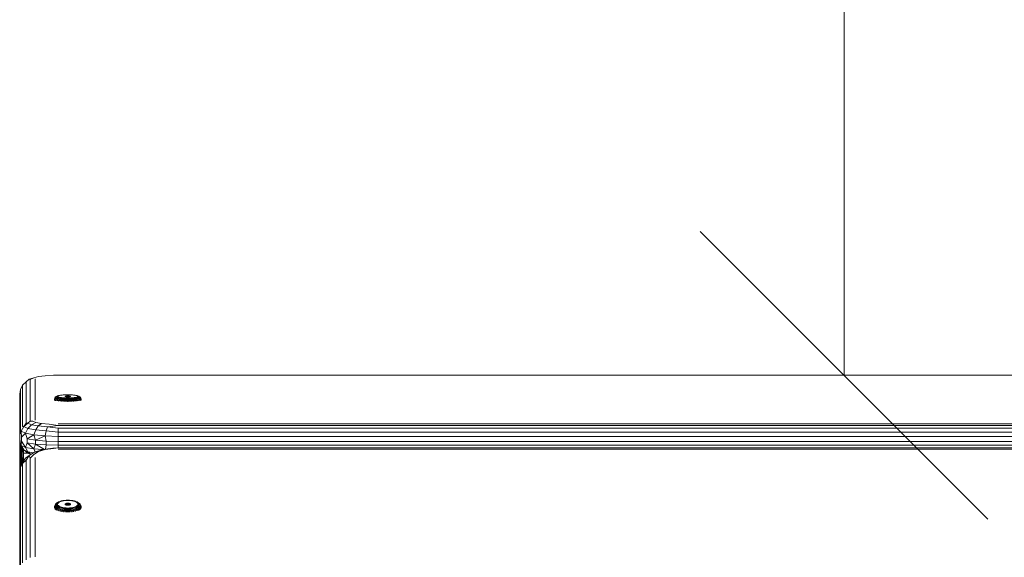
# Model space of a CAD drawing. Units: millimetres. Extents: x -245 to 578302, y -1972 to 596964.
# Drawn here: x 2895 to 3409, y 7615 to 7895 of the extents above; entities that cross this region are included whole.
import ezdxf

# ---------------------------------------------------------------- set-up
doc = ezdxf.new("R2010")
doc.units = ezdxf.units.MM
doc.layers.get('0').update_dxf_attribs({"color": 1, "lineweight": 15})
doc.layers.get('Defpoints').update_dxf_attribs({"lineweight": 15})
doc.layers.add('Контур', color=7, linetype='Continuous', lineweight=15)
doc.layers.add('Подписи', color=7, linetype='Continuous', lineweight=15)
doc.styles.add('GOST-2.304_Type-B_italic', font='GOST Common Italic.ttf')
doc.dimstyles.new('Мой размер', dxfattribs={"dimtxt": 150, "dimasz": 150, "dimexe": 0, "dimexo": 0.625, "dimgap": 50, "dimtad": 1, "dimtxsty": 'GOST-2.304_Type-B_italic', "dimblk": 'OBLIQUE', "dimcen": 2.5, "dimclrt": 256, "dimadec": 0, "dimazin": 0, "dimtfac": 1, "dimtmove": 0, "dimatfit": 3, "dimfxl": 1, "dimlwd": -1, "dimlwe": -1, "dimarcsym": 0})

# ---------------------------------------------------------------- blocks, each defined once
blk = doc.blocks.new('_Oblique')
at = {"color": 0, "linetype": 'ByBlock', "lineweight": -2}
blk.add_line((-0.5, -0.5), (0.5, 0.5), dxfattribs=at)
blk = doc.blocks.new('*D47')
at = {"layer": 'Defpoints', "color": 0, "ltscale": 600, "transparency": 16777216}
for p in [(3325.36, 9209.49), (3325.36, 9209.49), (3325.36, 7709.49)]:
    blk.add_point(p, dxfattribs=at)
at = {"layer": 'Подписи', "color": 0, "ltscale": 600, "transparency": 16777216}
for p, q in [((3325.98, 9209.49), (3325.36, 9209.49)), ((3325.36, 7709.49), (3325.36, 9209.49)), ((3325.98, 7709.49), (3325.36, 7709.49))]:
    blk.add_line(p, q, dxfattribs=at)
at = {"layer": 'Подписи', "color": 0, "ltscale": 600, "transparency": 16777216, "xscale": 150, "yscale": 150, "zscale": 150}
for p, rotation in [((3325.36, 9209.49), 90), ((3325.36, 7709.49), 270)]:
    blk.add_blockref('_Oblique', p, dxfattribs=dict(at, rotation=rotation))
at = {"layer": 'Подписи', "ltscale": 600, "transparency": 16777216, "insert": (3200.36, 8459.49), "char_height": 150, "attachment_point": 5, "rotation": 90, "style": 'GOST-2.304_Type-B_italic'}
blk.add_mtext('1500', dxfattribs=at)

msp = doc.modelspace()

# ---------------------------------------------------------------- linework, layer by layer
at = {"layer": 'Контур'}
for p, q in [((2905.101, 7708.843), (2908.663, 7709.304)), ((2908.663, 7709.304), (2913.033, 7709.55)), ((2915.358, 7709.487), (2913.033, 7709.55)), ((2915.358, 7709.487), (3735.358, 7709.486)), ((2896.885, 7704.376), (2895.749, 7702.173)), ((2896.885, 7704.376), (2898.655, 7706.125)), ((2896.885, 7704.376), (2896.885, 7682.767)), ((2898.655, 7706.125), (2900.322, 7707.42)), ((2898.655, 7684.515), (2898.655, 7706.125)), ((2900.322, 7707.42), (2902.776, 7708.221)), ((2900.322, 7707.42), (2900.885, 7707.248)), ((2900.885, 7707.248), (2902.776, 7708.221)), ((2900.885, 7685.638), (2900.885, 7707.248)), ((2905.101, 7708.843), (2902.776, 7708.221)), ((2903.358, 7686.025), (2903.358, 7707.635)), ((2895.358, 7699.73), (2895.749, 7702.173)), ((2895.358, 7699.73), (2895.358, 7678.121)), ((2895.749, 7680.563), (2895.749, 7702.173)), ((2915.159, 7698.797), (2915.527, 7698.916)), ((2915.712, 7698.888), (2915.377, 7698.757)), ((2916.005, 7699.026), (2915.527, 7698.916)), ((2915.712, 7698.888), (2916.183, 7699.008)), ((2916.005, 7699.026), (2916.582, 7699.124)), ((2916.777, 7699.114), (2916.183, 7699.008)), ((2917.246, 7699.207), (2916.582, 7699.124)), ((2917.477, 7699.202), (2916.777, 7699.114)), ((2917.246, 7699.207), (2917.981, 7699.274)), ((2917.477, 7699.202), (2918.261, 7699.271)), ((2918.771, 7699.322), (2917.981, 7699.274)), ((2919.109, 7699.318), (2918.261, 7699.271)), ((2918.771, 7699.322), (2919.598, 7699.352)), ((2919.109, 7699.318), (2919.995, 7699.342)), ((2920.445, 7699.362), (2919.598, 7699.352)), ((2920.894, 7699.342), (2919.995, 7699.342)), ((2920.445, 7699.362), (2921.291, 7699.352)), ((2920.894, 7699.342), (2921.78, 7699.318)), ((2922.118, 7699.322), (2921.291, 7699.352)), ((2921.78, 7699.318), (2922.628, 7699.271)), ((2922.118, 7699.322), (2922.908, 7699.274)), ((2923.412, 7699.202), (2922.628, 7699.271)), ((2923.643, 7699.207), (2922.908, 7699.274)), ((2923.412, 7699.202), (2924.112, 7699.114)), ((2923.643, 7699.207), (2924.307, 7699.124)), ((2924.112, 7699.114), (2924.706, 7699.008)), ((2924.884, 7699.027), (2924.307, 7699.124)), ((2925.177, 7698.888), (2924.706, 7699.008)), ((2924.884, 7699.027), (2925.362, 7698.916)), ((2925.512, 7698.757), (2925.177, 7698.888)), ((2925.73, 7698.797), (2925.362, 7698.916)), ((2913.464, 7696.916), (2913.483, 7697.166)), ((2913.464, 7696.752), (2913.483, 7697.003)), ((2913.464, 7696.752), (2913.464, 7696.916)), ((2913.464, 7696.752), (2913.62, 7696.59)), ((2913.632, 7697.643), (2913.483, 7697.166)), ((2913.632, 7697.483), (2913.483, 7697.003)), ((2913.483, 7697.166), (2913.483, 7697.003)), ((2913.639, 7696.841), (2913.483, 7697.003)), ((2913.62, 7696.59), (2913.639, 7696.841)), ((2913.928, 7696.433), (2913.62, 7696.59)), ((2913.917, 7698.053), (2913.632, 7697.643)), ((2913.632, 7697.483), (2913.917, 7697.9)), ((2913.632, 7697.643), (2913.632, 7697.483)), ((2913.784, 7697.324), (2913.632, 7697.483)), ((2913.784, 7697.324), (2913.639, 7696.841)), ((2913.639, 7696.841), (2913.946, 7696.685)), ((2914.062, 7697.748), (2913.784, 7697.324)), ((2914.085, 7697.171), (2913.784, 7697.324)), ((2913.917, 7698.053), (2914.062, 7698.205)), ((2913.917, 7698.053), (2913.917, 7697.9)), ((2914.062, 7697.748), (2913.917, 7697.9)), ((2913.928, 7696.433), (2913.946, 7696.685)), ((2913.928, 7696.433), (2914.197, 7696.346)), ((2914.085, 7697.171), (2913.946, 7696.685)), ((2914.399, 7696.537), (2913.946, 7696.685)), ((2914.449, 7698.503), (2914.062, 7698.205)), ((2914.062, 7697.748), (2914.351, 7697.601)), ((2914.085, 7697.171), (2914.351, 7697.601)), ((2914.085, 7697.171), (2914.528, 7697.027)), ((2914.449, 7698.503), (2914.312, 7698.36)), ((2914.312, 7698.216), (2914.312, 7698.36)), ((2914.449, 7698.074), (2914.312, 7698.216)), ((2914.775, 7697.463), (2914.351, 7697.601)), ((2914.382, 7696.286), (2914.399, 7696.537)), ((2914.528, 7697.027), (2914.399, 7696.537)), ((2914.986, 7696.402), (2914.399, 7696.537)), ((2914.449, 7698.503), (2914.72, 7698.641)), ((2914.449, 7698.074), (2914.72, 7697.936)), ((2914.775, 7697.463), (2914.528, 7697.027)), ((2915.103, 7696.895), (2914.528, 7697.027)), ((2915.159, 7698.797), (2914.72, 7698.641)), ((2915.118, 7697.806), (2914.72, 7697.936)), ((2914.775, 7697.463), (2915.327, 7697.336)), ((2914.782, 7698.538), (2914.909, 7698.669)), ((2914.782, 7698.538), (2914.782, 7698.405)), ((2914.909, 7698.273), (2914.782, 7698.405)), ((2915.159, 7698.797), (2914.909, 7698.669)), ((2914.909, 7698.273), (2915.159, 7698.146)), ((2914.972, 7696.153), (2914.986, 7696.402)), ((2915.103, 7696.895), (2914.986, 7696.402)), ((2914.986, 7696.402), (2915.696, 7696.282)), ((2915.103, 7696.895), (2915.327, 7697.336)), ((2915.798, 7696.777), (2915.103, 7696.895)), ((2915.118, 7697.806), (2915.636, 7697.687)), ((2915.187, 7698.619), (2915.149, 7698.478)), ((2915.263, 7698.338), (2915.149, 7698.478)), ((2915.527, 7698.026), (2915.159, 7698.146)), ((2915.187, 7698.619), (2915.377, 7698.757)), ((2915.527, 7698.203), (2915.263, 7698.338)), ((2915.992, 7697.224), (2915.327, 7697.336)), ((2915.527, 7698.203), (2915.931, 7698.077)), ((2915.527, 7698.026), (2916.005, 7697.916)), ((2916.261, 7697.581), (2915.636, 7697.687)), ((2915.684, 7696.035), (2915.696, 7696.282)), ((2915.798, 7696.777), (2915.696, 7696.282)), ((2916.512, 7696.18), (2915.696, 7696.282)), ((2915.798, 7696.777), (2915.992, 7697.224)), ((2915.798, 7696.777), (2916.596, 7696.677)), ((2916.466, 7697.964), (2915.931, 7698.077)), ((2915.992, 7697.224), (2916.757, 7697.128)), ((2916.582, 7697.818), (2916.005, 7697.916)), ((2916.261, 7697.581), (2916.98, 7697.491)), ((2917.115, 7697.866), (2916.466, 7697.964)), ((2916.501, 7695.934), (2916.512, 7696.18)), ((2916.596, 7696.677), (2916.512, 7696.18)), ((2916.512, 7696.18), (2917.415, 7696.098)), ((2916.582, 7697.818), (2917.246, 7697.735)), ((2916.596, 7696.677), (2916.757, 7697.128)), ((2917.48, 7696.597), (2916.596, 7696.677)), ((2917.604, 7697.051), (2916.757, 7697.128)), ((2917.776, 7697.419), (2916.98, 7697.491)), ((2917.115, 7697.866), (2917.86, 7697.787)), ((2917.981, 7697.669), (2917.246, 7697.735)), ((2917.408, 7695.853), (2917.415, 7696.098)), ((2917.48, 7696.597), (2917.415, 7696.098)), ((2918.387, 7696.038), (2917.415, 7696.098)), ((2917.48, 7696.597), (2917.604, 7697.051)), ((2917.48, 7696.597), (2918.431, 7696.539)), ((2918.515, 7696.995), (2917.604, 7697.051)), ((2917.776, 7697.419), (2918.632, 7697.367)), ((2918.679, 7697.729), (2917.86, 7697.787)), ((2917.981, 7697.669), (2918.771, 7697.62)), ((2918.381, 7695.794), (2918.387, 7696.038)), ((2918.431, 7696.539), (2918.387, 7696.038)), ((2919.404, 7696.002), (2918.387, 7696.038)), ((2918.515, 7696.995), (2918.431, 7696.539)), ((2919.426, 7696.503), (2918.431, 7696.539)), ((2918.515, 7696.995), (2919.469, 7696.961)), ((2919.528, 7697.334), (2918.632, 7697.367)), ((2918.679, 7697.729), (2919.549, 7697.694)), ((2919.598, 7697.59), (2918.771, 7697.62)), ((2918.999, 7698.532), (2919.117, 7698.605)), ((2919.039, 7698.458), (2918.999, 7698.532)), ((2919.039, 7698.458), (2919.231, 7698.389)), ((2919.378, 7698.667), (2919.117, 7698.605)), ((2919.117, 7698.43), (2919.117, 7698.605)), ((2919.554, 7698.334), (2919.231, 7698.389)), ((2919.378, 7698.667), (2919.754, 7698.713)), ((2919.378, 7698.667), (2919.378, 7698.364)), ((2919.401, 7695.758), (2919.404, 7696.002)), ((2919.426, 7696.503), (2919.404, 7696.002)), ((2920.445, 7695.989), (2919.404, 7696.002)), ((2919.426, 7696.503), (2919.469, 7696.961)), ((2919.426, 7696.503), (2920.445, 7696.491)), ((2920.445, 7696.949), (2919.469, 7696.961)), ((2920.445, 7697.324), (2919.528, 7697.334)), ((2920.445, 7697.682), (2919.549, 7697.694)), ((2919.554, 7698.334), (2919.974, 7698.298)), ((2919.598, 7697.59), (2920.445, 7697.581)), ((2920.206, 7698.738), (2919.754, 7698.713)), ((2919.754, 7698.713), (2919.754, 7698.317)), ((2920.445, 7698.286), (2919.974, 7698.298)), ((2920.206, 7698.292), (2920.206, 7698.738)), ((2920.206, 7698.738), (2920.683, 7698.738)), ((2920.915, 7698.298), (2920.445, 7698.286)), ((2920.445, 7697.682), (2921.34, 7697.694)), ((2921.291, 7697.59), (2920.445, 7697.581)), ((2920.445, 7697.324), (2921.361, 7697.334)), ((2921.42, 7696.961), (2920.445, 7696.949)), ((2920.445, 7696.949), (2920.445, 7696.491)), ((2921.463, 7696.503), (2920.445, 7696.491)), ((2920.445, 7696.491), (2920.445, 7695.989)), ((2920.445, 7695.989), (2921.485, 7696.002)), ((2920.445, 7695.746), (2920.445, 7695.989)), ((2921.135, 7698.713), (2920.683, 7698.738)), ((2920.683, 7698.738), (2920.683, 7698.292)), ((2920.915, 7698.298), (2921.335, 7698.334)), ((2921.135, 7698.713), (2921.135, 7698.317)), ((2921.135, 7698.713), (2921.511, 7698.667)), ((2921.291, 7697.59), (2922.118, 7697.62)), ((2921.658, 7698.389), (2921.335, 7698.334)), ((2922.21, 7697.729), (2921.34, 7697.694)), ((2922.257, 7697.367), (2921.361, 7697.334)), ((2921.42, 7696.961), (2922.374, 7696.995)), ((2921.42, 7696.961), (2921.463, 7696.503)), ((2922.458, 7696.539), (2921.463, 7696.503)), ((2921.463, 7696.503), (2921.485, 7696.002)), ((2921.485, 7696.002), (2922.502, 7696.038)), ((2921.488, 7695.758), (2921.485, 7696.002)), ((2921.772, 7698.605), (2921.511, 7698.667)), ((2921.511, 7698.364), (2921.511, 7698.667)), ((2921.658, 7698.389), (2921.85, 7698.458)), ((2921.772, 7698.605), (2921.772, 7698.43)), ((2921.772, 7698.605), (2921.89, 7698.532)), ((2921.89, 7698.532), (2921.85, 7698.458)), ((2922.908, 7697.669), (2922.118, 7697.62)), ((2922.21, 7697.729), (2923.029, 7697.787)), ((2923.113, 7697.419), (2922.257, 7697.367)), ((2923.285, 7697.051), (2922.374, 7696.995)), ((2922.458, 7696.539), (2922.374, 7696.995)), ((2922.458, 7696.539), (2923.409, 7696.597)), ((2922.458, 7696.539), (2922.502, 7696.038)), ((2922.502, 7696.038), (2923.474, 7696.098)), ((2922.508, 7695.794), (2922.502, 7696.038)), ((2922.908, 7697.669), (2923.643, 7697.735)), ((2923.774, 7697.866), (2923.029, 7697.787)), ((2923.113, 7697.419), (2923.909, 7697.491)), ((2924.132, 7697.128), (2923.285, 7697.051)), ((2923.285, 7697.051), (2923.409, 7696.597)), ((2924.293, 7696.677), (2923.409, 7696.597)), ((2923.409, 7696.597), (2923.474, 7696.098)), ((2923.474, 7696.098), (2924.377, 7696.18)), ((2923.481, 7695.853), (2923.474, 7696.098)), ((2924.307, 7697.818), (2923.643, 7697.735)), ((2923.774, 7697.866), (2924.423, 7697.964)), ((2924.628, 7697.581), (2923.909, 7697.491)), ((2924.132, 7697.128), (2924.897, 7697.224)), ((2924.132, 7697.128), (2924.293, 7696.677)), ((2924.293, 7696.677), (2925.091, 7696.777)), ((2924.293, 7696.677), (2924.377, 7696.18)), ((2924.307, 7697.818), (2924.884, 7697.916)), ((2925.193, 7696.282), (2924.377, 7696.18)), ((2924.388, 7695.934), (2924.377, 7696.18)), ((2924.423, 7697.964), (2924.958, 7698.077)), ((2924.628, 7697.581), (2925.253, 7697.687)), ((2925.362, 7698.026), (2924.884, 7697.916)), ((2925.562, 7697.336), (2924.897, 7697.224)), ((2925.091, 7696.777), (2924.897, 7697.224)), ((2925.362, 7698.203), (2924.958, 7698.077)), ((2925.786, 7696.895), (2925.091, 7696.777)), ((2925.091, 7696.777), (2925.193, 7696.282)), ((2925.903, 7696.402), (2925.193, 7696.282)), ((2925.205, 7696.035), (2925.193, 7696.282)), ((2925.771, 7697.806), (2925.253, 7697.687)), ((2925.362, 7698.203), (2925.626, 7698.338)), ((2925.362, 7698.026), (2925.73, 7698.146)), ((2925.512, 7698.757), (2925.702, 7698.619)), ((2925.562, 7697.336), (2926.114, 7697.463)), ((2925.562, 7697.336), (2925.786, 7696.895)), ((2925.74, 7698.478), (2925.626, 7698.338)), ((2925.74, 7698.478), (2925.702, 7698.619)), ((2925.73, 7698.797), (2926.169, 7698.641)), ((2925.73, 7698.797), (2925.98, 7698.669)), ((2925.98, 7698.273), (2925.73, 7698.146)), ((2925.771, 7697.806), (2926.169, 7697.936)), ((2925.786, 7696.895), (2926.361, 7697.027)), ((2925.786, 7696.895), (2925.903, 7696.402)), ((2925.903, 7696.402), (2926.49, 7696.537)), ((2925.917, 7696.153), (2925.903, 7696.402)), ((2926.107, 7698.538), (2925.98, 7698.669)), ((2925.98, 7698.273), (2926.107, 7698.405)), ((2926.107, 7698.538), (2926.107, 7698.405)), ((2926.538, 7697.601), (2926.114, 7697.463)), ((2926.361, 7697.027), (2926.114, 7697.463)), ((2926.169, 7698.641), (2926.44, 7698.503)), ((2926.44, 7698.074), (2926.169, 7697.936)), ((2926.804, 7697.171), (2926.361, 7697.027)), ((2926.361, 7697.027), (2926.49, 7696.537)), ((2926.577, 7698.36), (2926.44, 7698.503)), ((2926.827, 7698.205), (2926.44, 7698.503)), ((2926.44, 7698.074), (2926.577, 7698.216)), ((2926.49, 7696.537), (2926.943, 7696.685)), ((2926.507, 7696.286), (2926.49, 7696.537)), ((2926.538, 7697.601), (2926.827, 7697.748)), ((2926.538, 7697.601), (2926.804, 7697.171)), ((2926.577, 7698.36), (2926.577, 7698.216)), ((2926.704, 7696.35), (2926.961, 7696.433)), ((2926.804, 7697.171), (2927.105, 7697.324)), ((2926.804, 7697.171), (2926.943, 7696.685)), ((2926.827, 7698.205), (2926.972, 7698.053)), ((2926.972, 7697.9), (2926.827, 7697.748)), ((2927.105, 7697.324), (2926.827, 7697.748)), ((2927.25, 7696.841), (2926.943, 7696.685)), ((2926.961, 7696.433), (2926.943, 7696.685)), ((2926.961, 7696.433), (2927.269, 7696.59)), ((2926.972, 7697.9), (2926.972, 7698.053)), ((2927.257, 7697.643), (2926.972, 7698.053)), ((2926.972, 7697.9), (2927.257, 7697.483)), ((2927.257, 7697.483), (2927.105, 7697.324)), ((2927.105, 7697.324), (2927.25, 7696.841)), ((2927.406, 7697.003), (2927.25, 7696.841)), ((2927.269, 7696.59), (2927.25, 7696.841)), ((2927.257, 7697.483), (2927.257, 7697.643)), ((2927.257, 7697.643), (2927.406, 7697.166)), ((2927.257, 7697.483), (2927.406, 7697.003)), ((2927.425, 7696.752), (2927.269, 7696.59)), ((2927.425, 7696.916), (2927.406, 7697.166)), ((2927.406, 7697.003), (2927.406, 7697.166)), ((2927.425, 7696.752), (2927.406, 7697.003)), ((2927.425, 7696.752), (2927.425, 7696.916)), ((2897.505, 7682.716), (2899.601, 7684.537)), ((2898.655, 7684.515), (2897.505, 7682.716)), ((2898.655, 7684.515), (2899.601, 7684.537)), ((2900.885, 7685.638), (2899.601, 7684.537)), ((2901.501, 7683.731), (2899.601, 7684.537)), ((2901.501, 7683.731), (2899.658, 7681.802)), ((2900.885, 7685.638), (2902.172, 7685.546)), ((2901.501, 7683.731), (2903.762, 7684.872)), ((2901.501, 7683.731), (2905.073, 7683.074)), ((2903.762, 7684.872), (2902.172, 7685.546)), ((2903.762, 7684.872), (2906.751, 7684.322)), ((2905.073, 7683.074), (2906.751, 7684.322)), ((2910.778, 7683.963), (2906.751, 7684.322)), ((2915.358, 7683.404), (2910.778, 7683.963)), ((3735.358, 7684.172), (2915.358, 7684.173)), ((2895.749, 7680.563), (2895.358, 7678.121)), ((2895.749, 7680.563), (2896.137, 7680.301)), ((2896.137, 7680.301), (2897.505, 7682.716)), ((2896.337, 7677.167), (2896.137, 7680.301)), ((2898.455, 7679.318), (2896.137, 7680.301)), ((2896.337, 7677.167), (2898.455, 7679.318)), ((2896.885, 7682.767), (2897.505, 7682.716)), ((2899.658, 7681.802), (2897.505, 7682.716)), ((2899.658, 7681.802), (2898.455, 7679.318)), ((2902.812, 7678.516), (2898.455, 7679.318)), ((2898.455, 7679.318), (2899.177, 7676.306)), ((2902.812, 7678.516), (2899.177, 7676.306)), ((2903.705, 7681.058), (2899.658, 7681.802)), ((2903.705, 7681.058), (2902.812, 7678.516)), ((2908.682, 7677.993), (2902.812, 7678.516)), ((2903.602, 7675.623), (2902.812, 7678.516)), ((2903.705, 7681.058), (2905.073, 7683.074)), ((2903.705, 7681.058), (2909.157, 7680.572)), ((2905.073, 7683.074), (2909.885, 7682.645)), ((2909.157, 7680.572), (2908.682, 7677.993)), ((2909.157, 7680.572), (2909.885, 7682.645)), ((2915.358, 7679.916), (2909.157, 7680.572)), ((2909.885, 7682.645), (2915.358, 7683.404)), ((2915.358, 7681.937), (2909.885, 7682.645)), ((3735.358, 7683.404), (2915.358, 7683.404)), ((2915.358, 7679.916), (2915.358, 7681.937)), ((3735.358, 7681.937), (2915.358, 7681.937)), ((2915.358, 7679.916), (3735.358, 7679.915)), ((2915.358, 7679.916), (2915.358, 7677.537)), ((2895.358, 7676.145), (2895.358, 7678.121)), ((2895.749, 7673.702), (2895.358, 7676.145)), ((2895.358, 7666.922), (2895.358, 7676.145)), ((2895.376, 7676.032), (2895.388, 7670.565)), ((2895.388, 7670.565), (2895.388, 7675.955)), ((2895.626, 7674.473), (2895.626, 7671.204)), ((2895.749, 7673.702), (2896.137, 7672.918)), ((2896.137, 7672.918), (2896.337, 7675.191)), ((2896.337, 7677.167), (2896.337, 7675.191)), ((2898.455, 7671.935), (2896.337, 7675.191)), ((2899.177, 7674.33), (2898.455, 7671.935)), ((2903.602, 7675.623), (2899.177, 7676.306)), ((2899.177, 7674.33), (2899.177, 7676.306)), ((2899.177, 7674.33), (2903.602, 7673.647)), ((2899.177, 7674.33), (2902.812, 7671.134)), ((2902.812, 7671.134), (2903.602, 7673.647)), ((2903.602, 7675.623), (2908.682, 7677.993)), ((2903.602, 7675.623), (2903.602, 7673.647)), ((2909.177, 7675.185), (2903.602, 7675.623)), ((2909.177, 7673.209), (2903.602, 7673.647)), ((2908.237, 7670.877), (2903.602, 7673.647)), ((2908.682, 7677.993), (2915.358, 7677.537)), ((2909.177, 7675.185), (2908.682, 7677.993)), ((2908.746, 7670.945), (2909.177, 7673.209)), ((2909.177, 7675.185), (2909.177, 7673.209)), ((2909.177, 7675.185), (2915.358, 7675.034)), ((2909.177, 7673.209), (2915.358, 7673.058)), ((3735.358, 7677.536), (2915.358, 7677.537)), ((2915.358, 7675.034), (2915.358, 7677.537)), ((2915.358, 7675.034), (2915.358, 7673.058)), ((2915.358, 7675.034), (3735.358, 7675.033)), ((2895.358, 7666.922), (2895.388, 7670.565)), ((2895.388, 7659.37), (2895.388, 7670.565)), ((2895.626, 7671.204), (2895.626, 7660.763)), ((2896.072, 7671.725), (2896.072, 7673.049)), ((2896.072, 7671.725), (2896.607, 7672.027)), ((2896.072, 7662.18), (2896.072, 7671.725)), ((2896.137, 7672.918), (2896.885, 7671.499)), ((2896.137, 7672.918), (2897.505, 7670.578)), ((2896.137, 7672.918), (2898.455, 7671.935)), ((2896.674, 7671.901), (2896.674, 7663.468)), ((2897.358, 7668.872), (2896.733, 7671.788)), ((2897.505, 7670.578), (2896.885, 7671.499)), ((2897.358, 7668.872), (2897.241, 7664.558)), ((2897.358, 7670.797), (2897.358, 7668.872)), ((2897.358, 7664.742), (2897.358, 7668.872)), ((2899.6, 7668.872), (2897.358, 7668.872)), ((2897.505, 7670.578), (2899.601, 7668.871)), ((2899.658, 7669.665), (2897.505, 7670.578)), ((2898.455, 7671.935), (2902.812, 7671.134)), ((2899.658, 7669.665), (2898.455, 7671.935)), ((2901.178, 7668.202), (2899.601, 7668.871)), ((2899.658, 7669.665), (2902.612, 7669.122)), ((2899.658, 7669.665), (2901.273, 7668.263)), ((2903.101, 7669.435), (2900.323, 7667.653)), ((2900.886, 7666.259), (2902.776, 7668.206)), ((2905.101, 7669.697), (2902.776, 7668.206)), ((2907.284, 7670.735), (2902.812, 7671.134)), ((2903.453, 7669.545), (2902.812, 7671.134)), ((2907.358, 7670.758), (2903.101, 7669.435)), ((2905.101, 7669.697), (2903.101, 7669.435)), ((2905.101, 7669.697), (2908.663, 7670.803)), ((2907.358, 7670.758), (2912.579, 7671.462)), ((2907.358, 7670.758), (2908.663, 7670.803)), ((2908.663, 7670.803), (2913.033, 7671.392)), ((2915.358, 7671.618), (2912.579, 7671.462)), ((2915.358, 7671.618), (2913.033, 7671.392)), ((3735.358, 7673.057), (2915.358, 7673.058)), ((2915.358, 7671.618), (2915.358, 7673.058)), ((2915.358, 7671.618), (3735.357, 7671.618)), ((2915.358, 7671.066), (3735.357, 7671.066)), ((2895.358, 7666.922), (2895.367, 7659.247)), ((2895.358, 7666.922), (2895.358, 7659.191)), ((2897.017, 7664.205), (2895.749, 7661.488)), ((2896.886, 7663.559), (2895.749, 7661.488)), ((2896.886, 7663.559), (2898.323, 7666.264)), ((2896.886, 7663.559), (2898.655, 7665.203)), ((2896.886, 7663.559), (2896.886, 7611.721)), ((2898.323, 7666.264), (2897.017, 7664.205)), ((2898.323, 7666.264), (2900.323, 7667.653)), ((2898.655, 7665.203), (2900.323, 7667.653)), ((2898.655, 7613.365), (2898.655, 7665.203)), ((2900.323, 7667.653), (2900.886, 7666.259)), ((2900.886, 7614.42), (2900.886, 7666.259)), ((2903.358, 7614.784), (2903.358, 7666.623)), ((2895.358, 7659.191), (2895.749, 7661.488)), ((2895.358, 7659.191), (2895.358, 7607.353)), ((2895.749, 7609.649), (2895.749, 7661.488)), ((2914.351, 7642.678), (2914.062, 7642.328)), ((2914.449, 7642.587), (2914.312, 7642.246)), ((2914.351, 7642.678), (2914.775, 7643.009)), ((2914.449, 7642.587), (2914.72, 7642.917)), ((2915.118, 7643.228), (2914.72, 7642.917)), ((2915.118, 7643.228), (2914.775, 7643.009)), ((2914.782, 7642.405), (2914.909, 7642.72)), ((2914.782, 7642.405), (2914.782, 7642.087)), ((2915.159, 7643.024), (2914.909, 7642.72)), ((2915.118, 7643.228), (2915.636, 7643.512)), ((2915.187, 7642.538), (2915.149, 7642.201)), ((2915.159, 7643.024), (2915.527, 7643.311)), ((2915.187, 7642.538), (2915.377, 7642.867)), ((2915.712, 7643.18), (2915.377, 7642.867)), ((2916.005, 7643.574), (2915.527, 7643.311)), ((2916.261, 7643.765), (2915.636, 7643.512)), ((2915.712, 7643.18), (2916.183, 7643.467)), ((2916.005, 7643.574), (2916.582, 7643.807)), ((2916.777, 7643.721), (2916.183, 7643.467)), ((2916.261, 7643.765), (2916.98, 7643.98)), ((2917.246, 7644.006), (2916.582, 7643.807)), ((2917.477, 7643.932), (2916.777, 7643.721)), ((2917.776, 7644.153), (2916.98, 7643.98)), ((2917.246, 7644.006), (2917.981, 7644.165)), ((2917.477, 7643.932), (2918.261, 7644.097)), ((2917.776, 7644.153), (2918.632, 7644.279)), ((2918.771, 7644.281), (2917.981, 7644.165)), ((2919.109, 7644.209), (2918.261, 7644.097)), ((2918.632, 7644.279), (2919.528, 7644.355)), ((2918.771, 7644.281), (2919.598, 7644.352)), ((2918.999, 7642.33), (2919.117, 7642.504)), ((2919.109, 7644.209), (2919.995, 7644.266)), ((2919.378, 7642.654), (2919.117, 7642.504)), ((2919.117, 7642.085), (2919.117, 7642.504)), ((2919.378, 7642.654), (2919.754, 7642.764)), ((2919.378, 7642.654), (2919.378, 7641.928)), ((2920.445, 7644.381), (2919.528, 7644.355)), ((2920.445, 7644.376), (2919.598, 7644.352)), ((2920.206, 7642.822), (2919.754, 7642.764)), ((2919.754, 7642.764), (2919.754, 7641.815)), ((2920.894, 7644.266), (2919.995, 7644.266)), ((2920.206, 7641.756), (2920.206, 7642.822)), ((2920.206, 7642.822), (2920.683, 7642.822)), ((2920.445, 7644.381), (2921.361, 7644.355)), ((2920.445, 7644.376), (2921.291, 7644.352)), ((2921.135, 7642.764), (2920.683, 7642.822)), ((2920.683, 7642.822), (2920.683, 7641.756)), ((2920.894, 7644.266), (2921.78, 7644.209)), ((2921.135, 7642.764), (2921.135, 7641.815)), ((2921.135, 7642.764), (2921.511, 7642.654)), ((2922.118, 7644.281), (2921.291, 7644.352)), ((2921.361, 7644.355), (2922.257, 7644.279)), ((2921.511, 7641.928), (2921.511, 7642.654)), ((2921.772, 7642.504), (2921.511, 7642.654)), ((2921.772, 7642.504), (2921.772, 7642.085)), ((2921.772, 7642.504), (2921.89, 7642.33)), ((2921.78, 7644.209), (2922.628, 7644.097)), ((2922.118, 7644.281), (2922.908, 7644.165)), ((2923.113, 7644.153), (2922.257, 7644.279)), ((2923.412, 7643.932), (2922.628, 7644.097)), ((2923.643, 7644.006), (2922.908, 7644.165)), ((2923.113, 7644.153), (2923.909, 7643.98)), ((2923.412, 7643.932), (2924.112, 7643.721)), ((2923.643, 7644.006), (2924.307, 7643.807)), ((2924.628, 7643.765), (2923.909, 7643.98)), ((2924.112, 7643.721), (2924.706, 7643.467)), ((2924.884, 7643.574), (2924.307, 7643.807)), ((2924.628, 7643.765), (2925.253, 7643.512)), ((2925.177, 7643.18), (2924.706, 7643.467)), ((2924.884, 7643.574), (2925.362, 7643.311)), ((2925.512, 7642.867), (2925.177, 7643.18)), ((2925.771, 7643.228), (2925.253, 7643.512)), ((2925.73, 7643.024), (2925.362, 7643.311)), ((2925.512, 7642.867), (2925.702, 7642.538)), ((2925.74, 7642.201), (2925.702, 7642.538)), ((2925.73, 7643.024), (2925.98, 7642.72)), ((2925.771, 7643.228), (2926.114, 7643.009)), ((2925.771, 7643.228), (2926.169, 7642.917)), ((2926.107, 7642.405), (2925.98, 7642.72)), ((2926.107, 7642.405), (2926.107, 7642.087)), ((2926.114, 7643.009), (2926.538, 7642.678)), ((2926.169, 7642.917), (2926.44, 7642.587)), ((2926.577, 7642.246), (2926.44, 7642.587)), ((2926.827, 7642.328), (2926.538, 7642.678)), ((2913.464, 7640.906), (2913.483, 7641.14)), ((2913.464, 7640.513), (2913.464, 7640.906)), ((2913.464, 7640.513), (2913.483, 7640.749)), ((2913.464, 7640.513), (2913.62, 7640.125)), ((2913.632, 7641.585), (2913.483, 7641.14)), ((2913.632, 7641.202), (2913.483, 7640.749)), ((2913.483, 7641.14), (2913.483, 7640.749)), ((2913.639, 7640.362), (2913.483, 7640.749)), ((2913.62, 7640.125), (2913.639, 7640.362)), ((2913.928, 7639.75), (2913.62, 7640.125)), ((2913.917, 7641.965), (2913.632, 7641.585)), ((2913.632, 7641.585), (2913.784, 7641.963)), ((2913.632, 7641.202), (2913.917, 7641.598)), ((2913.632, 7641.585), (2913.632, 7641.202)), ((2913.784, 7640.823), (2913.632, 7641.202)), ((2913.784, 7640.823), (2913.639, 7640.362)), ((2913.639, 7640.362), (2913.946, 7639.988)), ((2913.784, 7641.963), (2914.062, 7642.328)), ((2914.062, 7641.235), (2913.784, 7640.823)), ((2914.085, 7640.457), (2913.784, 7640.823)), ((2913.917, 7641.965), (2914.062, 7642.328)), ((2913.917, 7641.965), (2913.917, 7641.598)), ((2914.062, 7641.235), (2913.917, 7641.598)), ((2913.928, 7639.75), (2913.946, 7639.988)), ((2913.928, 7639.75), (2914.382, 7639.396)), ((2914.085, 7640.457), (2913.946, 7639.988)), ((2914.399, 7639.635), (2913.946, 7639.988)), ((2914.062, 7641.235), (2914.351, 7640.884)), ((2914.085, 7640.457), (2914.351, 7640.884)), ((2914.085, 7640.457), (2914.528, 7640.112)), ((2914.312, 7641.902), (2914.312, 7642.246)), ((2914.449, 7641.561), (2914.312, 7641.902)), ((2914.775, 7640.553), (2914.351, 7640.884)), ((2914.382, 7639.396), (2914.399, 7639.635)), ((2914.662, 7639.243), (2914.382, 7639.396)), ((2914.528, 7640.112), (2914.399, 7639.635)), ((2914.986, 7639.312), (2914.399, 7639.635)), ((2914.449, 7641.561), (2914.72, 7641.231)), ((2914.775, 7640.553), (2914.528, 7640.112)), ((2915.103, 7639.795), (2914.528, 7640.112)), ((2915.118, 7640.921), (2914.72, 7641.231)), ((2914.775, 7640.553), (2915.327, 7640.25)), ((2914.909, 7641.772), (2914.782, 7642.087)), ((2914.909, 7641.772), (2915.159, 7641.468)), ((2914.972, 7639.074), (2914.986, 7639.312)), ((2915.103, 7639.795), (2914.986, 7639.312)), ((2914.986, 7639.312), (2915.696, 7639.025)), ((2915.103, 7639.795), (2915.327, 7640.25)), ((2915.798, 7639.515), (2915.103, 7639.795)), ((2915.118, 7640.921), (2915.636, 7640.636)), ((2915.263, 7641.866), (2915.149, 7642.201)), ((2915.527, 7641.181), (2915.159, 7641.468)), ((2915.527, 7641.544), (2915.263, 7641.866)), ((2915.992, 7639.981), (2915.327, 7640.25)), ((2915.527, 7641.544), (2915.931, 7641.243)), ((2915.527, 7641.181), (2916.005, 7640.918)), ((2916.261, 7640.383), (2915.636, 7640.636)), ((2915.684, 7638.791), (2915.696, 7639.025)), ((2915.798, 7639.515), (2915.696, 7639.025)), ((2916.512, 7638.781), (2915.696, 7639.025)), ((2915.798, 7639.515), (2915.992, 7639.981)), ((2915.798, 7639.515), (2916.596, 7639.276)), ((2916.466, 7640.972), (2915.931, 7641.243)), ((2915.992, 7639.981), (2916.757, 7639.752)), ((2916.582, 7640.684), (2916.005, 7640.918)), ((2916.261, 7640.383), (2916.98, 7640.168)), ((2917.115, 7640.738), (2916.466, 7640.972)), ((2916.502, 7638.549), (2916.512, 7638.781)), ((2916.596, 7639.276), (2916.512, 7638.781)), ((2916.512, 7638.781), (2917.415, 7638.585)), ((2916.582, 7640.684), (2917.246, 7640.486)), ((2916.596, 7639.276), (2916.757, 7639.752)), ((2917.48, 7639.084), (2916.596, 7639.276)), ((2917.604, 7639.569), (2916.757, 7639.752)), ((2917.776, 7639.996), (2916.98, 7640.168)), ((2917.115, 7640.738), (2917.86, 7640.55)), ((2917.981, 7640.327), (2917.246, 7640.486)), ((2917.408, 7638.356), (2917.415, 7638.585)), ((2917.48, 7639.084), (2917.415, 7638.585)), ((2918.387, 7638.442), (2917.415, 7638.585)), ((2917.48, 7639.084), (2917.604, 7639.569)), ((2917.48, 7639.084), (2918.431, 7638.944)), ((2918.515, 7639.435), (2917.604, 7639.569)), ((2917.776, 7639.996), (2918.632, 7639.87)), ((2918.679, 7640.411), (2917.86, 7640.55)), ((2917.981, 7640.327), (2918.771, 7640.21)), ((2918.382, 7638.214), (2918.387, 7638.442)), ((2918.431, 7638.944), (2918.387, 7638.442)), ((2919.404, 7638.355), (2918.387, 7638.442)), ((2918.515, 7639.435), (2918.431, 7638.944)), ((2919.426, 7638.859), (2918.431, 7638.944)), ((2918.515, 7639.435), (2919.469, 7639.353)), ((2919.528, 7639.793), (2918.632, 7639.87)), ((2918.679, 7640.411), (2919.549, 7640.326)), ((2919.598, 7640.14), (2918.771, 7640.21)), ((2919.039, 7642.152), (2918.999, 7642.33)), ((2919.039, 7642.152), (2919.231, 7641.988)), ((2919.554, 7641.856), (2919.231, 7641.988)), ((2919.401, 7638.128), (2919.404, 7638.355)), ((2919.426, 7638.859), (2919.404, 7638.355)), ((2920.445, 7638.326), (2919.404, 7638.355)), ((2919.426, 7638.859), (2919.469, 7639.353)), ((2919.426, 7638.859), (2920.445, 7638.83)), ((2920.445, 7639.326), (2919.469, 7639.353)), ((2920.445, 7639.767), (2919.528, 7639.793)), ((2920.445, 7640.297), (2919.549, 7640.326)), ((2919.554, 7641.856), (2919.974, 7641.771)), ((2919.598, 7640.14), (2920.445, 7640.116)), ((2920.445, 7641.741), (2919.974, 7641.771)), ((2920.915, 7641.771), (2920.445, 7641.741)), ((2920.445, 7640.297), (2921.34, 7640.326)), ((2921.291, 7640.14), (2920.445, 7640.116)), ((2920.445, 7639.767), (2921.361, 7639.793)), ((2921.42, 7639.353), (2920.445, 7639.326)), ((2920.445, 7639.326), (2920.445, 7638.83)), ((2921.463, 7638.859), (2920.445, 7638.83)), ((2920.445, 7638.83), (2920.445, 7638.326)), ((2920.445, 7638.326), (2921.485, 7638.355)), ((2920.445, 7638.099), (2920.445, 7638.326)), ((2920.915, 7641.771), (2921.335, 7641.856)), ((2921.291, 7640.14), (2922.118, 7640.21)), ((2921.658, 7641.988), (2921.335, 7641.856)), ((2922.21, 7640.411), (2921.34, 7640.326)), ((2922.257, 7639.87), (2921.361, 7639.793)), ((2921.42, 7639.353), (2922.374, 7639.435)), ((2921.42, 7639.353), (2921.463, 7638.859)), ((2922.458, 7638.944), (2921.463, 7638.859)), ((2921.463, 7638.859), (2921.485, 7638.355)), ((2921.485, 7638.355), (2922.502, 7638.442)), ((2921.488, 7638.128), (2921.485, 7638.355)), ((2921.658, 7641.988), (2921.85, 7642.152)), ((2921.89, 7642.33), (2921.85, 7642.152)), ((2922.908, 7640.327), (2922.118, 7640.21)), ((2922.21, 7640.411), (2923.029, 7640.55)), ((2923.113, 7639.996), (2922.257, 7639.87)), ((2923.285, 7639.569), (2922.374, 7639.435)), ((2922.458, 7638.944), (2922.374, 7639.435)), ((2922.458, 7638.944), (2923.409, 7639.084)), ((2922.458, 7638.944), (2922.502, 7638.442)), ((2922.502, 7638.442), (2923.474, 7638.585)), ((2922.507, 7638.214), (2922.502, 7638.442)), ((2922.908, 7640.327), (2923.643, 7640.486)), ((2923.774, 7640.738), (2923.029, 7640.55)), ((2923.113, 7639.996), (2923.909, 7640.168)), ((2924.132, 7639.752), (2923.285, 7639.569)), ((2923.285, 7639.569), (2923.409, 7639.084)), ((2924.293, 7639.276), (2923.409, 7639.084)), ((2923.409, 7639.084), (2923.474, 7638.585)), ((2923.474, 7638.585), (2924.377, 7638.781)), ((2923.481, 7638.356), (2923.474, 7638.585)), ((2924.307, 7640.684), (2923.643, 7640.486)), ((2923.774, 7640.738), (2924.423, 7640.972)), ((2924.628, 7640.383), (2923.909, 7640.168)), ((2924.132, 7639.752), (2924.897, 7639.981)), ((2924.132, 7639.752), (2924.293, 7639.276)), ((2924.293, 7639.276), (2925.091, 7639.515)), ((2924.293, 7639.276), (2924.377, 7638.781)), ((2924.307, 7640.684), (2924.884, 7640.918)), ((2925.193, 7639.025), (2924.377, 7638.781)), ((2924.387, 7638.549), (2924.377, 7638.781)), ((2924.423, 7640.972), (2924.958, 7641.243)), ((2924.628, 7640.383), (2925.253, 7640.636)), ((2925.362, 7641.181), (2924.884, 7640.918)), ((2925.562, 7640.25), (2924.897, 7639.981)), ((2925.091, 7639.515), (2924.897, 7639.981)), ((2925.362, 7641.544), (2924.958, 7641.243)), ((2925.786, 7639.795), (2925.091, 7639.515)), ((2925.091, 7639.515), (2925.193, 7639.025)), ((2925.903, 7639.312), (2925.193, 7639.025)), ((2925.205, 7638.791), (2925.193, 7639.025)), ((2925.771, 7640.921), (2925.253, 7640.636)), ((2925.362, 7641.544), (2925.626, 7641.866)), ((2925.362, 7641.181), (2925.73, 7641.468)), ((2925.562, 7640.25), (2926.114, 7640.553)), ((2925.562, 7640.25), (2925.786, 7639.795)), ((2925.74, 7642.201), (2925.626, 7641.866)), ((2925.98, 7641.772), (2925.73, 7641.468)), ((2925.771, 7640.921), (2926.169, 7641.231)), ((2925.786, 7639.795), (2926.361, 7640.112)), ((2925.786, 7639.795), (2925.903, 7639.312)), ((2925.903, 7639.312), (2926.49, 7639.635)), ((2925.917, 7639.074), (2925.903, 7639.312)), ((2925.98, 7641.772), (2926.107, 7642.087)), ((2926.538, 7640.884), (2926.114, 7640.553)), ((2926.361, 7640.112), (2926.114, 7640.553)), ((2926.44, 7641.561), (2926.169, 7641.231)), ((2926.507, 7639.396), (2926.225, 7639.241)), ((2926.804, 7640.457), (2926.361, 7640.112)), ((2926.361, 7640.112), (2926.49, 7639.635)), ((2926.44, 7641.561), (2926.577, 7641.902)), ((2926.49, 7639.635), (2926.943, 7639.988)), ((2926.507, 7639.396), (2926.49, 7639.635)), ((2926.507, 7639.396), (2926.961, 7639.75)), ((2926.538, 7640.884), (2926.827, 7641.235)), ((2926.538, 7640.884), (2926.804, 7640.457)), ((2926.577, 7642.246), (2926.577, 7641.902)), ((2926.804, 7640.457), (2927.105, 7640.823)), ((2926.804, 7640.457), (2926.943, 7639.988)), ((2926.827, 7642.328), (2927.105, 7641.963)), ((2926.827, 7642.328), (2926.972, 7641.965)), ((2926.972, 7641.598), (2926.827, 7641.235)), ((2927.105, 7640.823), (2926.827, 7641.235)), ((2927.25, 7640.362), (2926.943, 7639.988)), ((2926.961, 7639.75), (2926.943, 7639.988)), ((2926.961, 7639.75), (2927.269, 7640.125)), ((2926.972, 7641.598), (2926.972, 7641.965)), ((2927.257, 7641.585), (2926.972, 7641.965)), ((2926.972, 7641.598), (2927.257, 7641.202)), ((2927.105, 7641.963), (2927.257, 7641.585)), ((2927.257, 7641.202), (2927.105, 7640.823)), ((2927.105, 7640.823), (2927.25, 7640.362)), ((2927.406, 7640.749), (2927.25, 7640.362)), ((2927.269, 7640.125), (2927.25, 7640.362)), ((2927.257, 7641.202), (2927.257, 7641.585)), ((2927.257, 7641.585), (2927.406, 7641.14)), ((2927.257, 7641.202), (2927.406, 7640.749)), ((2927.425, 7640.513), (2927.269, 7640.125)), ((2927.425, 7640.906), (2927.406, 7641.14)), ((2927.406, 7640.749), (2927.406, 7641.14)), ((2927.425, 7640.513), (2927.406, 7640.749)), ((2927.425, 7640.513), (2927.425, 7640.906))]:
    msp.add_line(p, q, dxfattribs=at)

# ---------------------------------------------------------------- dimensions: what is measured, and where the dimension line sits
at = {"layer": 'Подписи', "ltscale": 600}
dim = msp.add_aligned_dim(p1=(3325.358, 7709.487), p2=(3325.358, 9209.487), distance=0, dimstyle='Мой размер', dxfattribs=at)
dim.commit()
dim.dimension.update_dxf_attribs({"geometry": '*D47', "text_midpoint": (3200.358, 8459.487)})

doc.saveas('drawing.dxf')
